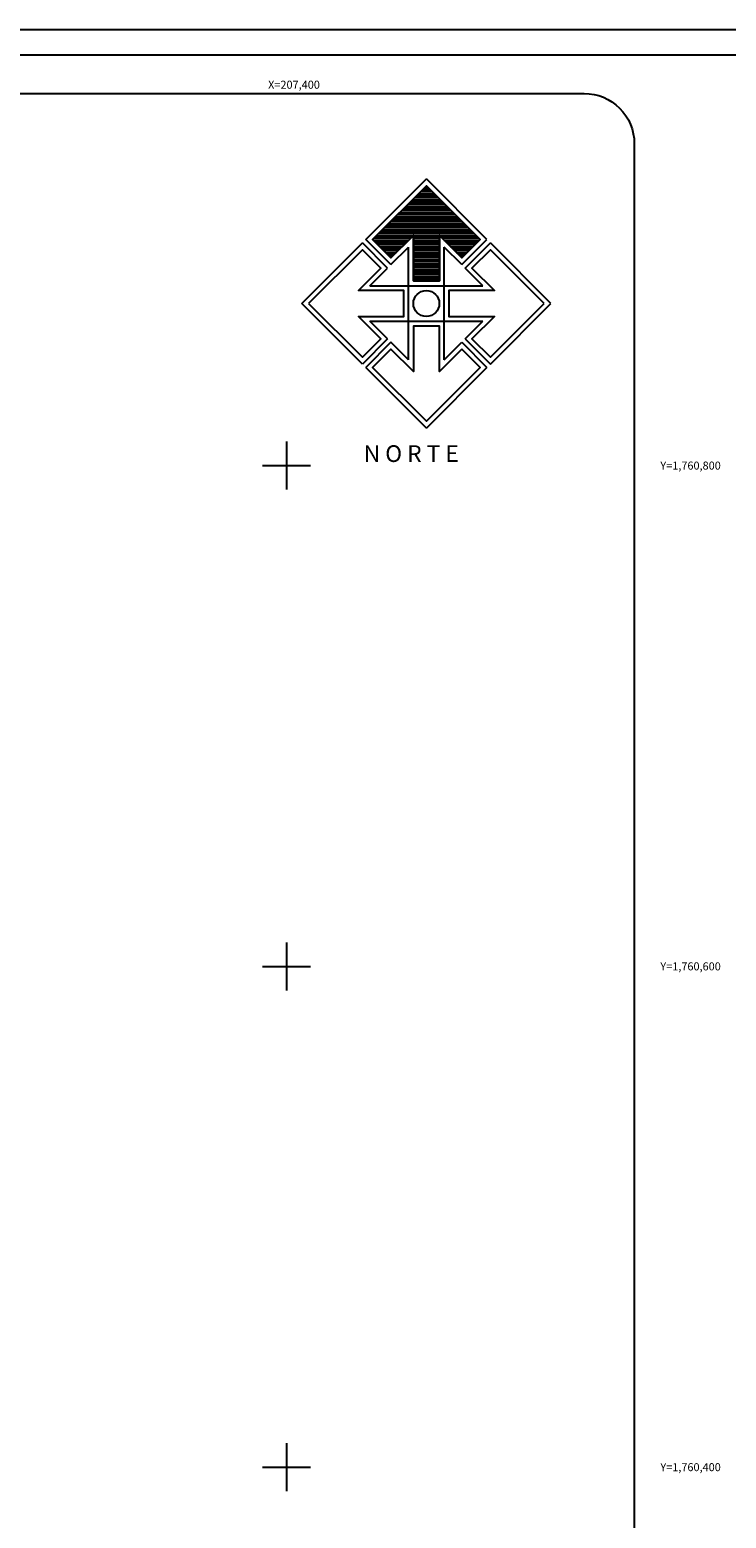
# Model space of a CAD drawing. Units: millimetres. Extents: x 205506 to 207906, y 1759174 to 1760974.
# Drawn here: x 207297 to 207576, y 1760380 to 1760974 of the extents above; entities that cross this region are included whole.
import ezdxf
from ezdxf.enums import TextEntityAlignment as Align

# ---------------------------------------------------------------- set-up
doc = ezdxf.new("R2010")
doc.units = ezdxf.units.MM
doc.header["$LTSCALE"] = 40
for name, color, linetype in [('CVL_RET_TX', 2, 'Continuous'), ('CVL_RETUTM', 8, 'Continuous'), ('Margen', 7, 'Continuous'), ('TRAZA', 7, 'Continuous')]:
    doc.layers.add(name, color=color, linetype=linetype)
doc.styles.add('ARIALB', font='txt')
doc.styles.add('MANOTEX4', font='MANOTEX4.shx')

# ---------------------------------------------------------------- blocks, each defined once
blk = doc.blocks.new('ARQ_MARG')
at = {"layer": 'DEFPOINTS'}
blk.add_lwpolyline([(0, 0), (1, 0), (1, 1), (0, 1)], close=True, dxfattribs=at)
blk = doc.blocks.new('A$C01E04CED')
at = {"layer": 'TRAZA'}
h = blk.add_hatch(dxfattribs=at)
h.set_pattern_fill('LINE', scale=3.388076, style=0)
h.set_pattern_definition([(360, (-996.36562, -633.5231), (2e-16, 0.42350954), [])])
h.paths.add_polyline_path([(24.87, 56.92), (14.14, 46.19), (17.81, 42.52), (22.28, 46.98), (22.28, 37.92), (27.47, 37.92), (27.47, 46.98), (31.93, 42.52), (35.6, 46.19)])
at = {"layer": 'TRAZA', "color": 7}
for p, q in [((12.78, 46.19), (24.87, 58.28)), ((36.96, 46.19), (24.87, 58.28)), ((0, 33.4), (12.09, 45.49)), ((0, 33.4), (12.09, 45.49)), ((17.12, 40.46), (12.09, 45.49)), ((17.81, 41.16), (12.78, 46.19)), ((17.81, 41.16), (21.32, 44.66)), ((21.32, 22.15), (21.32, 44.66)), ((28.43, 22.15), (28.43, 44.66)), ((31.93, 41.16), (28.43, 44.66)), ((31.93, 41.16), (36.96, 46.19)), ((32.63, 40.46), (37.65, 45.49)), ((49.74, 33.4), (37.65, 45.49)), ((13.61, 36.96), (17.12, 40.46)), ((36.13, 36.96), (32.63, 40.46)), ((13.61, 36.96), (21.32, 36.96)), ((21.32, 36.96), (36.13, 36.96)), ((12.09, 21.32), (0, 33.4)), ((12.09, 21.32), (0, 33.4)), ((37.65, 21.32), (49.74, 33.4)), ((13.61, 29.85), (36.13, 29.85)), ((17.12, 26.34), (13.61, 29.85)), ((32.63, 26.34), (36.13, 29.85)), ((17.12, 26.34), (12.09, 21.32)), ((17.81, 25.65), (12.78, 20.62)), ((21.32, 22.15), (17.81, 25.65)), ((28.43, 22.15), (31.93, 25.65)), ((31.93, 25.65), (36.96, 20.62)), ((32.63, 26.34), (37.65, 21.32)), ((24.87, 8.53), (12.78, 20.62)), ((24.87, 8.53), (36.96, 20.62))]:
    blk.add_line(p, q, dxfattribs=at)
for points in [[(24.87, 56.92), (14.14, 46.19), (17.81, 42.52), (22.28, 46.98), (22.28, 37.92), (27.47, 37.92), (27.47, 46.98), (31.93, 42.52), (35.6, 46.19)], [(35.6, 46.19), (31.93, 42.52), (27.47, 46.98), (27.47, 37.92), (22.28, 37.92), (22.28, 46.98), (17.81, 42.52), (14.14, 46.19), (24.87, 56.92)], [(1.36, 33.4), (12.09, 22.68), (15.76, 26.34), (11.29, 30.81), (20.35, 30.81), (20.35, 36), (11.29, 36), (15.76, 40.46), (12.09, 44.13)], [(48.38, 33.4), (37.65, 44.13), (33.98, 40.46), (38.45, 36), (29.39, 36), (29.39, 30.81), (38.45, 30.81), (33.98, 26.34), (37.65, 22.68)], [(31.93, 24.29), (27.47, 19.83), (27.47, 28.89), (22.28, 28.89), (22.28, 19.83), (17.81, 24.29), (14.14, 20.62), (24.87, 9.89), (35.6, 20.62)]]:
    blk.add_lwpolyline(points, close=True, dxfattribs=at)
blk.add_circle((24.87, 33.4), 2.59, dxfattribs=at)
at = {"layer": 'TRAZA', "color": 7, "style": 'ARIALB'}
blk.add_text('N O R T E ', height=3.327, dxfattribs=at).set_placement((12.36, 1.76))

msp = doc.modelspace()

# ---------------------------------------------------------------- linework, layer by layer
at = {"layer": 'CVL_RETUTM', "color": 8, "linetype": 'Continuous'}
for p, q in [((207400, 1760809.6), (207400, 1760790.4)), ((207390.4, 1760800), (207409.6, 1760800)), ((207400, 1760609.6), (207400, 1760590.4)), ((207390.4, 1760600), (207409.6, 1760600)), ((207400, 1760409.6), (207400, 1760390.4)), ((207390.4, 1760400), (207409.6, 1760400))]:
    msp.add_line(p, q, dxfattribs=at)
at = {"layer": 'Margen'}
msp.add_lwpolyline([(205515.97, 1760964.05), (207895.97, 1760964.05), (207895.97, 1759184.05), (205515.97, 1759184.05)], close=True, dxfattribs=at)
at = {"layer": 'Margen', "color": 8}
msp.add_lwpolyline([(207518.92, 1759197.42), (205577.97, 1759197.42, -0.414214), (205557.97, 1759217.42), (205557.97, 1760928.61, -0.414214), (205577.97, 1760948.61), (207518.92, 1760948.61, -0.414214), (207538.92, 1760928.61), (207538.92, 1759217.42, -0.414214)], format="xyb", close=True, dxfattribs=at)
msp.add_lwpolyline([(207518.92, 1759197.42), (205577.97, 1759197.42, -0.414214), (205557.97, 1759217.42), (205557.97, 1760928.61, -0.414214), (205577.97, 1760948.61), (207518.92, 1760948.61, -0.414214), (207538.92, 1760928.61), (207538.92, 1759217.42, -0.414214)], format="xyb", close=True, dxfattribs=at)
msp.add_lwpolyline([(207518.92, 1759197.42), (205577.97, 1759197.42, -0.414214), (205557.97, 1759217.42), (205557.97, 1760928.61, -0.414214), (205577.97, 1760948.61), (207518.92, 1760948.61, -0.414214), (207538.92, 1760928.61), (207538.92, 1759217.42, -0.414214)], format="xyb", close=True, dxfattribs=at)
msp.add_lwpolyline([(207518.92, 1759197.42), (205577.97, 1759197.42, -0.414214), (205557.97, 1759217.42), (205557.97, 1760928.61, -0.414214), (205577.97, 1760948.61), (207518.92, 1760948.61, -0.414214), (207538.92, 1760928.61), (207538.92, 1759217.42, -0.414214)], format="xyb", close=True, dxfattribs=at)
msp.add_lwpolyline([(207518.92, 1759197.42), (205577.97, 1759197.42, -0.414214), (205557.97, 1759217.42), (205557.97, 1760928.61, -0.414214), (205577.97, 1760948.61), (207518.92, 1760948.61, -0.414214), (207538.92, 1760928.61), (207538.92, 1759217.42, -0.414214)], format="xyb", close=True, dxfattribs=at)
msp.add_lwpolyline([(207518.92, 1759197.42), (205577.97, 1759197.42, -0.414214), (205557.97, 1759217.42), (205557.97, 1760928.61, -0.414214), (205577.97, 1760948.61), (207518.92, 1760948.61, -0.414214), (207538.92, 1760928.61), (207538.92, 1759217.42, -0.414214)], format="xyb", close=True, dxfattribs=at)
msp.add_lwpolyline([(207518.92, 1759197.42), (205577.97, 1759197.42, -0.414214), (205557.97, 1759217.42), (205557.97, 1760928.61, -0.414214), (205577.97, 1760948.61), (207518.92, 1760948.61, -0.414214), (207538.92, 1760928.61), (207538.92, 1759217.42, -0.414214)], format="xyb", close=True, dxfattribs=at)
msp.add_lwpolyline([(207518.92, 1759197.42), (205577.97, 1759197.42, -0.414214), (205557.97, 1759217.42), (205557.97, 1760928.61, -0.414214), (205577.97, 1760948.61), (207518.92, 1760948.61, -0.414214), (207538.92, 1760928.61), (207538.92, 1759217.42, -0.414214)], format="xyb", close=True, dxfattribs=at)
msp.add_lwpolyline([(207518.92, 1759197.42), (205577.97, 1759197.42, -0.414214), (205557.97, 1759217.42), (205557.97, 1760928.61, -0.414214), (205577.97, 1760948.61), (207518.92, 1760948.61, -0.414214), (207538.92, 1760928.61), (207538.92, 1759217.42, -0.414214)], format="xyb", close=True, dxfattribs=at)
msp.add_lwpolyline([(207518.92, 1759197.42), (205577.97, 1759197.42, -0.414214), (205557.97, 1759217.42), (205557.97, 1760928.61, -0.414214), (205577.97, 1760948.61), (207518.92, 1760948.61, -0.414214), (207538.92, 1760928.61), (207538.92, 1759217.42, -0.414214)], format="xyb", close=True, dxfattribs=at)
msp.add_lwpolyline([(207518.92, 1759197.42), (205577.97, 1759197.42, -0.414214), (205557.97, 1759217.42), (205557.97, 1760928.61, -0.414214), (205577.97, 1760948.61), (207518.92, 1760948.61, -0.414214), (207538.92, 1760928.61), (207538.92, 1759217.42, -0.414214)], format="xyb", close=True, dxfattribs=at)
msp.add_lwpolyline([(207518.92, 1759197.42), (205577.97, 1759197.42, -0.414214), (205557.97, 1759217.42), (205557.97, 1760928.61, -0.414214), (205577.97, 1760948.61), (207518.92, 1760948.61, -0.414214), (207538.92, 1760928.61), (207538.92, 1759217.42, -0.414214)], format="xyb", close=True, dxfattribs=at)
msp.add_lwpolyline([(207518.92, 1759197.42), (205577.97, 1759197.42, -0.414214), (205557.97, 1759217.42), (205557.97, 1760928.61, -0.414214), (205577.97, 1760948.61), (207518.92, 1760948.61, -0.414214), (207538.92, 1760928.61), (207538.92, 1759217.42, -0.414214)], format="xyb", close=True, dxfattribs=at)
msp.add_lwpolyline([(207518.92, 1759197.42), (205577.97, 1759197.42, -0.414214), (205557.97, 1759217.42), (205557.97, 1760928.61, -0.414214), (205577.97, 1760948.61), (207518.92, 1760948.61, -0.414214), (207538.92, 1760928.61), (207538.92, 1759217.42, -0.414214)], format="xyb", close=True, dxfattribs=at)
msp.add_lwpolyline([(207518.92, 1759197.42), (205577.97, 1759197.42, -0.414214), (205557.97, 1759217.42), (205557.97, 1760928.61, -0.414214), (205577.97, 1760948.61), (207518.92, 1760948.61, -0.414214), (207538.92, 1760928.61), (207538.92, 1759217.42, -0.414214)], format="xyb", close=True, dxfattribs=at)
msp.add_lwpolyline([(207518.92, 1759197.42), (205577.97, 1759197.42, -0.414214), (205557.97, 1759217.42), (205557.97, 1760928.61, -0.414214), (205577.97, 1760948.61), (207518.92, 1760948.61, -0.414214), (207538.92, 1760928.61), (207538.92, 1759217.42, -0.414214)], format="xyb", close=True, dxfattribs=at)
msp.add_lwpolyline([(207518.92, 1759197.42), (205577.97, 1759197.42, -0.414214), (205557.97, 1759217.42), (205557.97, 1760928.61, -0.414214), (205577.97, 1760948.61), (207518.92, 1760948.61, -0.414214), (207538.92, 1760928.61), (207538.92, 1759217.42, -0.414214)], format="xyb", close=True, dxfattribs=at)
msp.add_lwpolyline([(207518.92, 1759197.42), (205577.97, 1759197.42, -0.414214), (205557.97, 1759217.42), (205557.97, 1760928.61, -0.414214), (205577.97, 1760948.61), (207518.92, 1760948.61, -0.414214), (207538.92, 1760928.61), (207538.92, 1759217.42, -0.414214)], format="xyb", close=True, dxfattribs=at)
msp.add_lwpolyline([(207518.92, 1759197.42), (205577.97, 1759197.42, -0.414214), (205557.97, 1759217.42), (205557.97, 1760928.61, -0.414214), (205577.97, 1760948.61), (207518.92, 1760948.61, -0.414214), (207538.92, 1760928.61), (207538.92, 1759217.42, -0.414214)], format="xyb", close=True, dxfattribs=at)
msp.add_lwpolyline([(207518.92, 1759197.42), (205577.97, 1759197.42, -0.414214), (205557.97, 1759217.42), (205557.97, 1760928.61, -0.414214), (205577.97, 1760948.61), (207518.92, 1760948.61, -0.414214), (207538.92, 1760928.61), (207538.92, 1759217.42, -0.414214)], format="xyb", close=True, dxfattribs=at)
msp.add_lwpolyline([(207518.92, 1759197.42), (205577.97, 1759197.42, -0.414214), (205557.97, 1759217.42), (205557.97, 1760928.61, -0.414214), (205577.97, 1760948.61), (207518.92, 1760948.61, -0.414214), (207538.92, 1760928.61), (207538.92, 1759217.42, -0.414214)], format="xyb", close=True, dxfattribs=at)
msp.add_lwpolyline([(207518.92, 1759197.42), (205577.97, 1759197.42, -0.414214), (205557.97, 1759217.42), (205557.97, 1760928.61, -0.414214), (205577.97, 1760948.61), (207518.92, 1760948.61, -0.414214), (207538.92, 1760928.61), (207538.92, 1759217.42, -0.414214)], format="xyb", close=True, dxfattribs=at)
msp.add_lwpolyline([(207518.92, 1759197.42), (205577.97, 1759197.42, -0.414214), (205557.97, 1759217.42), (205557.97, 1760928.61, -0.414214), (205577.97, 1760948.61), (207518.92, 1760948.61, -0.414214), (207538.92, 1760928.61), (207538.92, 1759217.42, -0.414214)], format="xyb", close=True, dxfattribs=at)
msp.add_lwpolyline([(207518.92, 1759197.42), (205577.97, 1759197.42, -0.414214), (205557.97, 1759217.42), (205557.97, 1760928.61, -0.414214), (205577.97, 1760948.61), (207518.92, 1760948.61, -0.414214), (207538.92, 1760928.61), (207538.92, 1759217.42, -0.414214)], format="xyb", close=True, dxfattribs=at)
msp.add_lwpolyline([(207518.92, 1759197.42), (205577.97, 1759197.42, -0.414214), (205557.97, 1759217.42), (205557.97, 1760928.61, -0.414214), (205577.97, 1760948.61), (207518.92, 1760948.61, -0.414214), (207538.92, 1760928.61), (207538.92, 1759217.42, -0.414214)], format="xyb", close=True, dxfattribs=at)
msp.add_lwpolyline([(207518.92, 1759197.42), (205577.97, 1759197.42, -0.414214), (205557.97, 1759217.42), (205557.97, 1760928.61, -0.414214), (205577.97, 1760948.61), (207518.92, 1760948.61, -0.414214), (207538.92, 1760928.61), (207538.92, 1759217.42, -0.414214)], format="xyb", close=True, dxfattribs=at)
msp.add_lwpolyline([(207518.92, 1759197.42), (205577.97, 1759197.42, -0.414214), (205557.97, 1759217.42), (205557.97, 1760928.61, -0.414214), (205577.97, 1760948.61), (207518.92, 1760948.61, -0.414214), (207538.92, 1760928.61), (207538.92, 1759217.42, -0.414214)], format="xyb", close=True, dxfattribs=at)
msp.add_lwpolyline([(207518.92, 1759197.42), (205577.97, 1759197.42, -0.414214), (205557.97, 1759217.42), (205557.97, 1760928.61, -0.414214), (205577.97, 1760948.61), (207518.92, 1760948.61, -0.414214), (207538.92, 1760928.61), (207538.92, 1759217.42, -0.414214)], format="xyb", close=True, dxfattribs=at)
msp.add_lwpolyline([(207518.92, 1759197.42), (205577.97, 1759197.42, -0.414214), (205557.97, 1759217.42), (205557.97, 1760928.61, -0.414214), (205577.97, 1760948.61), (207518.92, 1760948.61, -0.414214), (207538.92, 1760928.61), (207538.92, 1759217.42, -0.414214)], format="xyb", close=True, dxfattribs=at)
msp.add_lwpolyline([(207518.92, 1759197.42), (205577.97, 1759197.42, -0.414214), (205557.97, 1759217.42), (205557.97, 1760928.61, -0.414214), (205577.97, 1760948.61), (207518.92, 1760948.61, -0.414214), (207538.92, 1760928.61), (207538.92, 1759217.42, -0.414214)], format="xyb", close=True, dxfattribs=at)

# ---------------------------------------------------------------- block references
at = {"layer": 'DEFPOINTS', "xscale": 2400, "yscale": 1800, "zscale": 2400}
msp.add_blockref('ARQ_MARG', (205505.97, 1759174.05), dxfattribs=at)
at = {"layer": 'Margen', "xscale": 2, "yscale": 2, "zscale": 2}
msp.add_blockref('A$C01E04CED', (207406.13, 1760797.93), dxfattribs=at)

# ---------------------------------------------------------------- texts
at = {"layer": 'CVL_RET_TX', "color": 7, "style": 'MANOTEX4'}
for s, p in [('X=207,400', (207413.35, 1760952.11)), ('Y=1,760,800', (207573.47, 1760800)), ('Y=1,760,600', (207573.47, 1760600)), ('Y=1,760,400', (207573.47, 1760400))]:
    msp.add_text(s, height=3.2, dxfattribs=at).set_placement(p, align=Align.MIDDLE_RIGHT)

doc.saveas('drawing.dxf')
